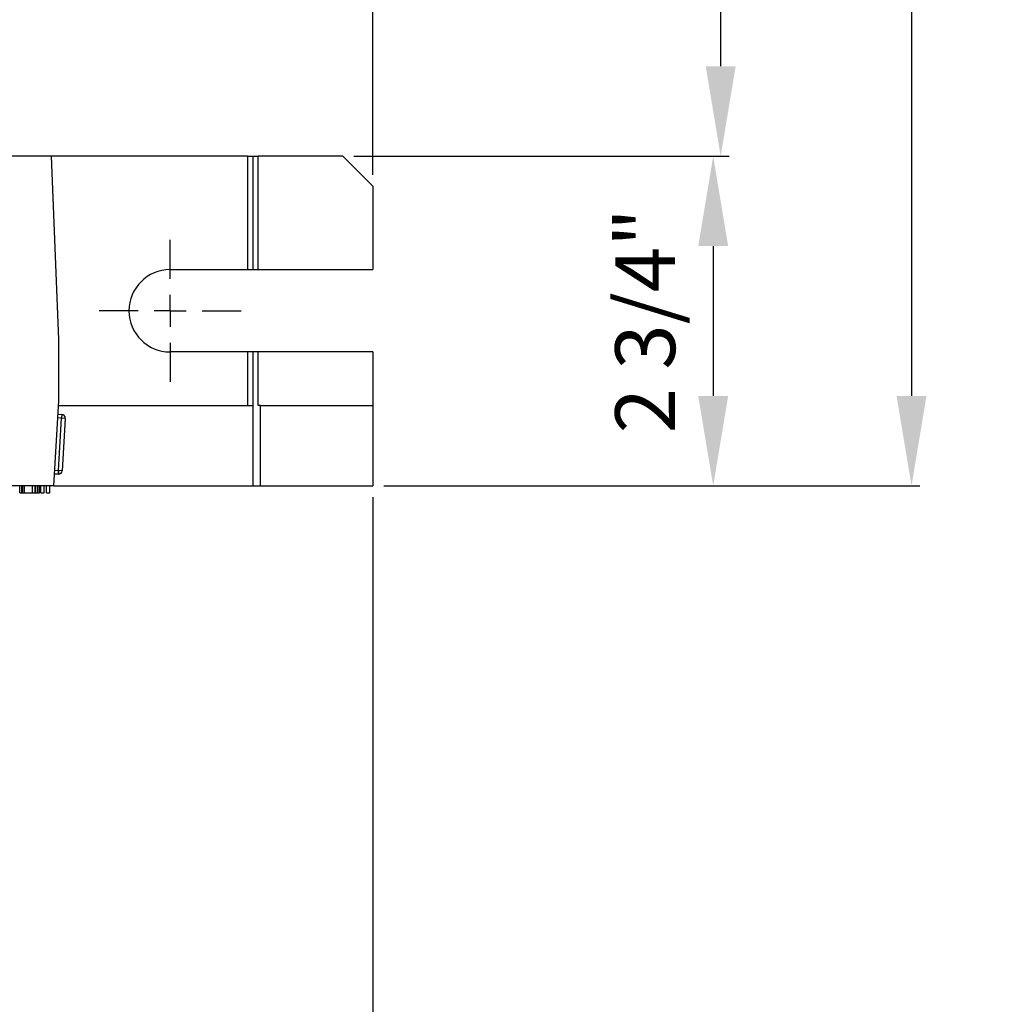
# Model space of a CAD drawing. Units: inches. Extents: x 5080.4 to 5148, y -3993.8 to -3934.2.
# Drawn here: x 5100 to 5108.1, y -3955.7 to -3947.5 of the extents above; entities that cross this region are included whole.
import ezdxf

# ---------------------------------------------------------------- set-up
doc = ezdxf.new("R2010")
doc.units = ezdxf.units.IN
doc.header["$MEASUREMENT"] = 0
doc.layers.add('A-DETL-MBND', color=160, linetype='Continuous', lineweight=9)
doc.layers.add('DIMENSION', color=144, linetype='Continuous')
doc.styles.add('Arial', font='arial.ttf', dxfattribs={"height": 0.5})
doc.dimstyles.new('Default_linear_style', dxfattribs={"dimscale": 12, "dimtxt": 0.5, "dimasz": 2, "dimexe": 0.023438, "dimexo": 0.03125, "dimgap": 0.0625, "dimtad": 1, "dimdec": 4, "dimrnd": 0.0625, "dimzin": 0, "dimdsep": 46, "dimlunit": 5, "dimtxsty": 'Arial', "dimcen": 0.09, "dimazin": 0, "dimtfac": 0.5, "dimtdec": 4, "dimtix": 1, "dimtmove": 0, "dimatfit": 3, "dimfxl": 1, "dimtvp": 1, "dimtfill": 1, "dimfrac": 2, "dimtolj": 1, "dimtzin": 0, "dimarcsym": 2})

# ---------------------------------------------------------------- blocks, each defined once
blk = doc.blocks.new('*D286')
at = {"layer": 'A-DETL-MBND', "color": 0, "lineweight": -2, "transparency": 16777216}
for p, q in [((5102.9588, -3951.4557), (5102.9588, -3962.1961)), ((5094.5688, -3960.9857), (5094.5688, -3962.1961)), ((5095.3188, -3962.1258), (5102.2088, -3962.1258))]:
    blk.add_line(p, q, dxfattribs=at)
at = {"layer": 'A-DETL-MBND', "color": 0, "transparency": 16777216}
for points in [[(5095.3188, -3962.0008), (5095.3188, -3962.2508), (5094.5688, -3962.1258)], [(5102.2088, -3962.0008), (5102.2088, -3962.2508), (5102.9588, -3962.1258)]]:
    blk.add_solid(points, dxfattribs=at)
at = {"layer": 'Defpoints', "color": 0, "transparency": 16777216}
for p in [(5102.9588, -3951.362), (5094.5688, -3960.892), (5102.9588, -3962.1258)]:
    blk.add_point(p, dxfattribs=at)
at = {"layer": 'A-DETL-MBND', "color": 0, "transparency": 16777216, "insert": (5098.6733, -3961.3084), "char_height": 0.5, "attachment_point": 2, "style": 'Arial'}
blk.add_mtext('\\A1;8 3/8"', dxfattribs=at)
blk = doc.blocks.new('*D287')
at = {"layer": 'A-DETL-MBND', "color": 0, "lineweight": -2, "transparency": 16777216}
for p, q in [((5102.8026, -3948.612), (5105.8707, -3948.612)), ((5105.8004, -3949.362), (5105.8004, -3950.612)), ((5103.0526, -3951.362), (5105.8707, -3951.362))]:
    blk.add_line(p, q, dxfattribs=at)
at = {"layer": 'A-DETL-MBND', "color": 0, "transparency": 16777216}
for points in [[(5105.6754, -3949.362), (5105.9254, -3949.362), (5105.8004, -3948.612)], [(5105.6754, -3950.612), (5105.9254, -3950.612), (5105.8004, -3951.362)]]:
    blk.add_solid(points, dxfattribs=at)
at = {"layer": 'Defpoints', "color": 0, "transparency": 16777216}
for p in [(5102.7088, -3948.612), (5102.9588, -3951.362), (5105.8004, -3951.362)]:
    blk.add_point(p, dxfattribs=at)
at = {"layer": 'A-DETL-MBND', "color": 0, "transparency": 16777216, "insert": (5104.983, -3949.9851), "char_height": 0.5, "attachment_point": 2, "rotation": 90, "style": 'Arial'}
blk.add_mtext('\\A1;2 3/4"', dxfattribs=at)
blk = doc.blocks.new('*D288')
at = {"layer": 'A-DETL-MBND', "color": 0, "lineweight": -2, "transparency": 16777216}
for p, q in [((5096.7526, -3944.132), (5105.9332, -3944.132)), ((5105.8629, -3947.862), (5105.8629, -3944.882)), ((5102.8026, -3948.612), (5105.9332, -3948.612))]:
    blk.add_line(p, q, dxfattribs=at)
at = {"layer": 'A-DETL-MBND', "color": 0, "transparency": 16777216}
for points in [[(5105.7379, -3944.882), (5105.9879, -3944.882), (5105.8629, -3944.132)], [(5105.7379, -3947.862), (5105.9879, -3947.862), (5105.8629, -3948.612)]]:
    blk.add_solid(points, dxfattribs=at)
at = {"layer": 'Defpoints', "color": 0, "transparency": 16777216}
for p in [(5096.6588, -3944.132), (5105.8629, -3944.132), (5102.7088, -3948.612)]:
    blk.add_point(p, dxfattribs=at)
at = {"layer": 'A-DETL-MBND', "color": 0, "transparency": 16777216, "insert": (5105.0459, -3946.065), "char_height": 0.5, "attachment_point": 2, "rotation": 90, "style": 'Arial'}
blk.add_mtext('\\A1;4 1/2"', dxfattribs=at)
blk = doc.blocks.new('*D290')
at = {"layer": 'A-DETL-MBND', "color": 0, "lineweight": -2, "transparency": 16777216}
for p, q in [((5098.9933, -3938.872), (5107.526, -3938.872)), ((5107.4557, -3939.622), (5107.4557, -3950.612)), ((5103.0526, -3951.362), (5107.526, -3951.362))]:
    blk.add_line(p, q, dxfattribs=at)
at = {"layer": 'A-DETL-MBND', "color": 0, "transparency": 16777216}
for points in [[(5107.3307, -3939.622), (5107.5807, -3939.622), (5107.4557, -3938.872)], [(5107.3307, -3950.612), (5107.5807, -3950.612), (5107.4557, -3951.362)]]:
    blk.add_solid(points, dxfattribs=at)
at = {"layer": 'Defpoints', "color": 0, "transparency": 16777216}
for p in [(5098.8995, -3938.872), (5102.9588, -3951.362), (5107.4557, -3951.362)]:
    blk.add_point(p, dxfattribs=at)
at = {"layer": 'A-DETL-MBND', "color": 0, "transparency": 16777216, "insert": (5106.6386, -3945.0831), "char_height": 0.5, "attachment_point": 2, "rotation": 90, "style": 'Arial'}
blk.add_mtext('\\A1;12 1/2"', dxfattribs=at)
blk = doc.blocks.new('*D291')
at = {"layer": 'A-DETL-MBND', "color": 0, "lineweight": -2, "transparency": 16777216}
for p, q in [((5094.5688, -3941.9482), (5094.5688, -3936.8713)), ((5102.9588, -3948.7682), (5102.9588, -3936.8713)), ((5102.2088, -3936.9416), (5095.3188, -3936.9416))]:
    blk.add_line(p, q, dxfattribs=at)
at = {"layer": 'A-DETL-MBND', "color": 0, "transparency": 16777216}
for points in [[(5095.3188, -3936.8166), (5095.3188, -3937.0666), (5094.5688, -3936.9416)], [(5102.2088, -3936.8166), (5102.2088, -3937.0666), (5102.9588, -3936.9416)]]:
    blk.add_solid(points, dxfattribs=at)
at = {"layer": 'Defpoints', "color": 0, "transparency": 16777216}
for p in [(5094.5688, -3936.9416), (5094.5688, -3942.042), (5102.9588, -3948.862)]:
    blk.add_point(p, dxfattribs=at)
at = {"layer": 'A-DETL-MBND', "color": 0, "transparency": 16777216, "insert": (5098.8534, -3936.1243), "char_height": 0.5, "attachment_point": 2, "style": 'Arial'}
blk.add_mtext('\\A1;8 3/8"', dxfattribs=at)
blk = doc.blocks.new('SW_CENTERMARKSYMBOL_8')
at = {"layer": 'DIMENSION', "color": 0}
for p, q in [((0, 0.0333), (0, 0.074)), ((0, 0), (0, 0.0167)), ((-0.0333, 0), (-0.074, 0)), ((0, 0), (-0.0167, 0)), ((0, 0), (0, -0.0167)), ((0, 0), (0.0167, 0)), ((0.0333, 0), (0.074, 0)), ((0, -0.0333), (0, -0.074))]:
    blk.add_line(p, q, dxfattribs=at)

msp = doc.modelspace()

# ---------------------------------------------------------------- linework, layer by layer
at = {"color": 7, "linetype": 'Continuous', "lineweight": 25}
for p, q in [((5100.27763, -3948.61198), (5098.74383, -3948.61198)), ((5100.33883, -3950.14198), (5100.27763, -3948.61198)), ((5101.91383, -3948.61198), (5100.27763, -3948.61198)), ((5101.91383, -3948.61198), (5101.91383, -3949.55823)), ((5101.91383, -3948.61198), (5101.95883, -3948.61198)), ((5101.95883, -3948.61198), (5101.95883, -3949.55823)), ((5101.95883, -3948.61198), (5102.00383, -3948.61198)), ((5102.00383, -3949.55823), (5102.00383, -3948.61198)), ((5102.70883, -3948.61198), (5102.00383, -3948.61198)), ((5102.95883, -3948.86198), (5102.70883, -3948.61198)), ((5102.95883, -3948.86198), (5102.95883, -3949.55823)), ((5101.26883, -3949.55823), (5101.91383, -3949.55823)), ((5101.91383, -3949.55823), (5101.95883, -3949.55823)), ((5101.95883, -3949.55823), (5102.00383, -3949.55823)), ((5102.00383, -3949.55823), (5102.95883, -3949.55823)), ((5100.33883, -3950.65198), (5100.33883, -3950.14198)), ((5101.91383, -3950.24573), (5101.26883, -3950.24573)), ((5101.91383, -3950.24573), (5101.91383, -3950.69198)), ((5101.95883, -3950.24573), (5101.91383, -3950.24573)), ((5101.95883, -3950.24573), (5101.95883, -3950.69198)), ((5102.00383, -3950.24573), (5101.95883, -3950.24573)), ((5102.00383, -3950.69198), (5102.00383, -3950.24573)), ((5102.95883, -3950.24573), (5102.00383, -3950.24573)), ((5102.95883, -3950.24573), (5102.95883, -3950.69198)), ((5100.29883, -3951.36198), (5100.33883, -3950.65198)), ((5100.33657, -3950.69198), (5101.95883, -3950.69198)), ((5101.95883, -3950.69198), (5101.95883, -3951.36198)), ((5102.02133, -3950.69198), (5102.00383, -3950.69198)), ((5102.02133, -3951.36198), (5102.02133, -3950.69198)), ((5102.02133, -3950.69198), (5102.95883, -3950.69198)), ((5102.95883, -3950.69198), (5102.95883, -3951.36198)), ((5100.36193, -3950.79746), (5100.33073, -3950.79571)), ((5100.33249, -3950.7645), (5100.36369, -3950.76626)), ((5100.33732, -3951.23427), (5100.36193, -3950.79746)), ((5100.36369, -3950.76626), (5100.36193, -3950.79746)), ((5100.39313, -3950.79922), (5100.36193, -3950.79746)), ((5100.39313, -3950.79922), (5100.36852, -3951.23603)), ((5100.30612, -3951.23251), (5100.33732, -3951.23427)), ((5100.33732, -3951.23427), (5100.33556, -3951.26547)), ((5100.36852, -3951.23603), (5100.33732, -3951.23427)), ((5100.33732, -3951.26552), (5100.33732, -3951.23427)), ((5100.33556, -3951.26547), (5100.30436, -3951.26371)), ((5100.29883, -3951.36198), (5098.49383, -3951.36198)), ((5100.01363, -3951.42198), (5100.01363, -3951.36198)), ((5100.0307, -3951.42198), (5100.0307, -3951.36198)), ((5100.03842, -3951.42198), (5100.03842, -3951.36198)), ((5100.05402, -3951.42198), (5100.05402, -3951.36198)), ((5100.12082, -3951.42198), (5100.12082, -3951.36198)), ((5100.14278, -3951.42198), (5100.14278, -3951.36198)), ((5100.1487, -3951.42198), (5100.1487, -3951.36198)), ((5100.16556, -3951.42198), (5100.16556, -3951.36198)), ((5100.1771, -3951.42198), (5100.1771, -3951.36198)), ((5100.17902, -3951.42198), (5100.17902, -3951.36198)), ((5100.18863, -3951.42198), (5100.18863, -3951.36198)), ((5100.21748, -3951.42198), (5100.21748, -3951.36198)), ((5100.23671, -3951.42198), (5100.23671, -3951.36198)), ((5100.26556, -3951.42198), (5100.26556, -3951.36198)), ((5100.29883, -3951.36198), (5101.95883, -3951.36198)), ((5101.95883, -3951.36198), (5102.02133, -3951.36198)), ((5102.02133, -3951.36198), (5102.95883, -3951.36198)), ((5100.03842, -3951.42198), (5100.05402, -3951.42198)), ((5100.05402, -3951.42198), (5100.12082, -3951.42198)), ((5100.12082, -3951.42198), (5100.14278, -3951.42198)), ((5100.14278, -3951.42198), (5100.1487, -3951.42198)), ((5100.1487, -3951.42198), (5100.16556, -3951.42198)), ((5100.16556, -3951.42198), (5100.1771, -3951.42198)), ((5100.1771, -3951.42198), (5100.17902, -3951.42198)), ((5100.18863, -3951.42198), (5100.21748, -3951.42198)), ((5100.23671, -3951.42198), (5100.26556, -3951.42198))]:
    msp.add_line(p, q, dxfattribs=at)
for centre, radius, start, end in [((5101.26883, -3949.90198), 0.34375, 90, 270), ((5100.36193, -3950.79746), 0.03125, 356.775477, 86.775477), ((5100.33732, -3951.23427), 0.03125, 270, 356.775477), ((5100.33732, -3951.23427), 0.03125, 266.775477, 270)]:
    msp.add_arc(centre, radius, start, end, dxfattribs=at)
for points, knots in [([(5100.01363, -3951.42198), (5100.01703, -3951.42198), (5100.0231, -3951.42198), (5100.02838, -3951.42198), (5100.0307, -3951.42198)], [0, 0, 0, 0, 0.55985922, 1, 1, 1, 1]), ([(5100.0307, -3951.42198), (5100.03249, -3951.42198), (5100.03567, -3951.42198), (5100.03758, -3951.42198), (5100.03842, -3951.42198)], [0, 0, 0, 0, 0.5598284, 1, 1, 1, 1])]:
    msp.add_open_spline(points, degree=3, knots=knots, dxfattribs=at)

# ---------------------------------------------------------------- block references
at = {"layer": 'DIMENSION', "xscale": 7.99999999996825, "yscale": 7.99999999996825, "zscale": 7.99999999996825}
msp.add_blockref('SW_CENTERMARKSYMBOL_8', (5101.26883, -3949.90198), dxfattribs=at)

# ---------------------------------------------------------------- dimensions: what is measured, and where the dimension line sits
at = {"layer": 'A-DETL-MBND'}
for base, p1, p2, picture, middle in [((5094.56883, -3936.94165), (5102.95883, -3948.86198), (5094.56883, -3942.04198), '*D291', (5098.85338, -3936.94165)), ((5102.95883, -3962.12575), (5094.56883, -3960.89198), (5102.95883, -3951.36198), '*D286', (5098.67329, -3962.12575))]:
    dim = msp.add_linear_dim(base=base, p1=p1, p2=p2, dimstyle='Default_linear_style', override={"dimscale": 3, "dimtxt": 1, "dimasz": 0.25, "dimgap": 0.1, "dimpost": '"', "dimfxl": 15.5, "dimtfill": 0}, dxfattribs=at)
    dim.commit()
    dim.dimension.update_dxf_attribs({"geometry": picture, "text_midpoint": middle, "dimtype": 160})
for base, p1, p2, picture, middle in [((5107.45566, -3951.36198), (5098.89954, -3938.87198), (5102.95883, -3951.36198), '*D290', (5107.45566, -3945.0831)), ((5105.86292, -3944.13198), (5102.70883, -3948.61198), (5096.65883, -3944.13198), '*D288', (5105.86292, -3946.06501)), ((5105.80042, -3951.36198), (5102.70883, -3948.61198), (5102.95883, -3951.36198), '*D287', (5105.80042, -3949.98514))]:
    dim = msp.add_linear_dim(base=base, p1=p1, p2=p2, angle=90, dimstyle='Default_linear_style', override={"dimscale": 3, "dimtxt": 1, "dimasz": 0.25, "dimgap": 0.1, "dimpost": '"', "dimfxl": 15.5, "dimtfill": 0}, dxfattribs=at)
    dim.commit()
    dim.dimension.update_dxf_attribs({"geometry": picture, "text_midpoint": middle, "dimtype": 160})

doc.saveas('drawing.dxf')
